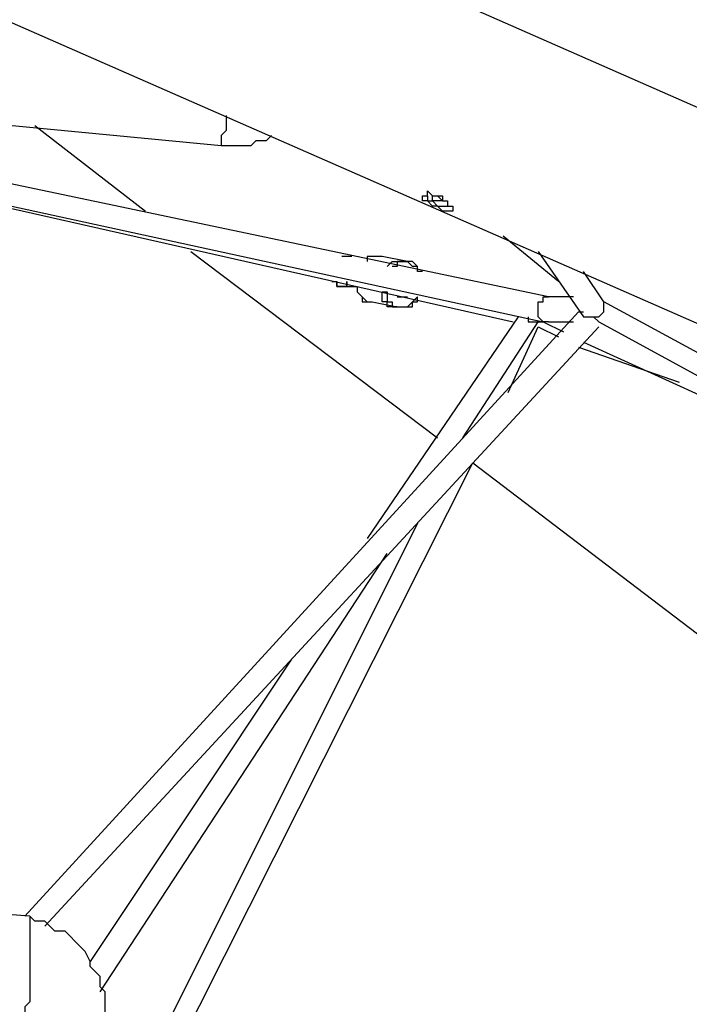
# Model space of a CAD drawing. Units: millimetres. Extents: x 8 to 163, y 57 to 197.
# Drawn here: x 84 to 89, y 184 to 191 of the extents above; entities that cross this region are included whole.
import ezdxf

# ---------------------------------------------------------------- set-up
doc = ezdxf.new("R2010")
doc.units = ezdxf.units.MM
doc.header["$MEASUREMENT"] = 0
doc.layers.add('Ebene 1', color=7, linetype='Continuous', lineweight=0)

msp = doc.modelspace()

# ---------------------------------------------------------------- linework, layer by layer
at = {"layer": 'Ebene 1', "color": 18, "lineweight": 25, "true_color": 0x000000}
for points in [[(100.2242, 185.6669), (100.2242, 185.6669), (82.4794, 193.4633), (82.4794, 193.4633)], [(81.915, 192.1933), (81.915, 192.1933), (99.695, 184.3969), (99.695, 184.3969)], [(77.2936, 191.0997), (77.2936, 191.0997), (85.7603, 190.2883), (85.7603, 190.2883)], [(88.0533, 189.23), (88.0533, 189.23), (82.3383, 190.4294), (82.3383, 190.4294)], [(84.455, 190.4294), (84.455, 190.4294), (85.2311, 189.8297), (85.2311, 189.8297)], [(82.3383, 190.2883), (82.3383, 190.2883), (87.8064, 189.0536), (87.8064, 189.0536)], [(82.3383, 190.2883), (82.3383, 190.2883), (88.0181, 189.0536), (88.0181, 189.0536)], [(88.1239, 189.3358), (88.1239, 189.3358), (87.7358, 189.6533), (87.7358, 189.6533)], [(85.5486, 189.5475), (85.5486, 189.5475), (87.2772, 188.2422), (87.2772, 188.2422)], [(87.9828, 189.5475), (87.9828, 189.5475), (88.3003, 189.0888), (88.3003, 189.0888)], [(87.0656, 189.4769), (87.0656, 189.4769), (86.8892, 189.5122), (86.8892, 189.5122)], [(87.0303, 189.4769), (87.0303, 189.4769), (87.0656, 189.4769), (87.0656, 189.4769)], [(88.4414, 189.1947), (88.4414, 189.1947), (88.3003, 189.4064), (88.3003, 189.4064)], [(86.5364, 189.3358), (86.5364, 189.3358), (86.5717, 189.3358), (86.5717, 189.3358)], [(86.5717, 189.3358), (86.5717, 189.3358), (86.5717, 189.3006), (86.5717, 189.3006)], [(86.5717, 189.3358), (86.5717, 189.3358), (86.5717, 189.3006), (86.5717, 189.3006)], [(86.5717, 189.3358), (86.5717, 189.3358), (86.5717, 189.3358), (86.5717, 189.3358)], [(86.6069, 189.3358), (86.6069, 189.3358), (86.6069, 189.3358), (86.6069, 189.3358)], [(86.6422, 189.3006), (86.6422, 189.3006), (86.6422, 189.3358), (86.6422, 189.3358)], [(86.6422, 189.3358), (86.6422, 189.3358), (86.6422, 189.3006), (86.6422, 189.3006)], [(86.5717, 189.3006), (86.5717, 189.3006), (86.6422, 189.3006), (86.6422, 189.3006)], [(86.6422, 189.3006), (86.6422, 189.3006), (86.6775, 189.3006), (86.6775, 189.3006)], [(86.6422, 189.3006), (86.6422, 189.3006), (86.6775, 189.3006), (86.6775, 189.3006)], [(86.6775, 189.3006), (86.6775, 189.3006), (86.7128, 189.3006), (86.7128, 189.3006)], [(86.8186, 189.1947), (86.8186, 189.1947), (86.995, 189.1594), (86.995, 189.1594)], [(86.8186, 189.1947), (86.8186, 189.1947), (86.8186, 189.1947), (86.8186, 189.1947)], [(86.995, 189.23), (86.995, 189.23), (87.0303, 189.23), (87.0303, 189.23)], [(86.995, 189.23), (86.995, 189.23), (87.0303, 189.23), (87.0303, 189.23)], [(87.0303, 189.23), (87.0303, 189.23), (87.0656, 189.23), (87.0656, 189.23)], [(88.2297, 189.23), (88.2297, 189.23), (88.0533, 189.23), (88.0533, 189.23)], [(95.9203, 185.1378), (95.9203, 185.1378), (88.4414, 189.1947), (88.4414, 189.1947)], [(88.265, 189.1242), (88.265, 189.1242), (84.3844, 184.8908), (84.3844, 184.8908)], [(86.995, 189.1594), (86.995, 189.1594), (86.995, 189.1594), (86.995, 189.1594)], [(87.8417, 189.0888), (87.8417, 189.0888), (86.7833, 187.5367), (86.7833, 187.5367)], [(87.4536, 188.2422), (87.4536, 188.2422), (87.9828, 189.0536), (87.9828, 189.0536)], [(87.8064, 189.0888), (87.8064, 189.0888), (87.8064, 189.0888), (87.8064, 189.0888)], [(87.9475, 189.0536), (87.9475, 189.0536), (88.0181, 189.0536), (88.0181, 189.0536)], [(88.0181, 189.0536), (88.0181, 189.0536), (88.1592, 188.9831), (88.1592, 188.9831)], [(88.0181, 189.0536), (88.0181, 189.0536), (88.0181, 189.0536), (88.0181, 189.0536)], [(88.0181, 189.0536), (88.0181, 189.0536), (88.0181, 189.0536), (88.0181, 189.0536)], [(88.0533, 189.0536), (88.0533, 189.0536), (88.2297, 189.0536), (88.2297, 189.0536)], [(88.3708, 189.0888), (88.3708, 189.0888), (88.4061, 189.0536), (88.4061, 189.0536)], [(88.4061, 189.0536), (88.4061, 189.0536), (95.8497, 184.9967), (95.8497, 184.9967)], [(84.5256, 184.8203), (84.5256, 184.8203), (88.4061, 189.0183), (88.4061, 189.0183)], [(87.7711, 188.5597), (87.7711, 188.5597), (87.9828, 189.0183), (87.9828, 189.0183)], [(87.9828, 189.0183), (87.9828, 189.0183), (88.1239, 188.9478), (88.1239, 188.9478)], [(88.3003, 188.9125), (88.3003, 188.9125), (90.3111, 187.9953), (90.3111, 187.9953)], [(88.265, 188.8772), (88.265, 188.8772), (88.9706, 188.6303), (88.9706, 188.6303)], [(84.9136, 182.88), (84.9136, 182.88), (87.5242, 188.0658), (87.5242, 188.0658)], [(87.5242, 188.0658), (87.5242, 188.0658), (91.6517, 184.9261), (91.6517, 184.9261)], [(87.1361, 187.6425), (87.1361, 187.6425), (84.8431, 183.0564), (84.8431, 183.0564)], [(84.9136, 184.3617), (84.9136, 184.3617), (86.9244, 187.4308), (86.9244, 187.4308)], [(84.4197, 184.8908), (84.4197, 184.8908), (54.8217, 187.1133), (54.8217, 187.1133)], [(86.2542, 186.69), (86.2542, 186.69), (84.8431, 184.5733), (84.8431, 184.5733)], [(93.2039, 186.4078), (93.2039, 186.4078), (86.4658, 179.9872), (86.4658, 179.9872)], [(86.5364, 179.8461), (86.5364, 179.8461), (93.3803, 186.3372), (93.3803, 186.3372)]]:
    msp.add_open_spline(points, degree=3, dxfattribs=at)
for points, knots in [([(85.7956, 190.5), (85.7956, 190.5), (85.7956, 190.4647), (85.7956, 190.4647), (85.7956, 190.4647), (85.7956, 190.4294), (85.7956, 190.4294), (85.7956, 190.4294), (85.7956, 190.3942), (85.7956, 190.3942), (85.7956, 190.3942), (85.7603, 190.3589), (85.7603, 190.3589), (85.7603, 190.3589), (85.7603, 190.3236), (85.7603, 190.3236), (85.7603, 190.3236), (85.7603, 190.2883), (85.7603, 190.2883)], [0, 0, 0, 0, 1, 1, 1, 2, 2, 2, 3, 3, 3, 4, 4, 4, 5, 5, 5, 6, 6, 6, 6]), ([(85.7603, 190.2883), (85.7603, 190.2883), (85.7956, 190.2883), (85.7956, 190.2883), (85.7956, 190.2883), (85.8661, 190.2883), (85.8661, 190.2883), (85.8661, 190.2883), (85.9014, 190.2883), (85.9014, 190.2883), (85.9014, 190.2883), (85.9719, 190.2883), (85.9719, 190.2883), (85.9719, 190.2883), (86.0072, 190.3236), (86.0072, 190.3236), (86.0072, 190.3236), (86.0778, 190.3236), (86.0778, 190.3236), (86.0778, 190.3236), (86.1131, 190.3589), (86.1131, 190.3589)], [0, 0, 0, 0, 1, 1, 1, 2, 2, 2, 3, 3, 3, 4, 4, 4, 5, 5, 5, 6, 6, 6, 7, 7, 7, 7]), ([(87.2772, 189.865), (87.2772, 189.865), (87.3125, 189.8297), (87.3125, 189.8297), (87.3125, 189.8297), (87.3478, 189.8297), (87.3478, 189.8297), (87.3478, 189.8297), (87.3831, 189.8297), (87.3831, 189.8297), (87.3831, 189.8297), (87.3831, 189.865), (87.3831, 189.865), (87.3831, 189.865), (87.3478, 189.865), (87.3478, 189.865), (87.3478, 189.865), (87.3478, 189.9003), (87.3478, 189.9003), (87.3478, 189.9003), (87.3125, 189.9003), (87.3125, 189.9003), (87.3125, 189.9003), (87.2772, 189.9356), (87.2772, 189.9356), (87.2772, 189.9356), (87.2419, 189.9356), (87.2419, 189.9356), (87.2419, 189.9356), (87.2067, 189.9708), (87.2067, 189.9708), (87.2067, 189.9708), (87.2067, 189.9356), (87.2067, 189.9356), (87.2067, 189.9356), (87.1714, 189.9356), (87.1714, 189.9356), (87.1714, 189.9356), (87.1714, 189.9003), (87.1714, 189.9003), (87.1714, 189.9003), (87.2067, 189.9003), (87.2067, 189.9003), (87.2067, 189.9003), (87.2419, 189.865), (87.2419, 189.865), (87.2419, 189.865), (87.2772, 189.865), (87.2772, 189.865)], [0, 0, 0, 0, 1, 1, 1, 2, 2, 2, 3, 3, 3, 4, 4, 4, 5, 5, 5, 6, 6, 6, 7, 7, 7, 8, 8, 8, 9, 9, 9, 10, 10, 10, 11, 11, 11, 12, 12, 12, 13, 13, 13, 14, 14, 14, 15, 15, 15, 16, 16, 16, 16]), ([(87.2067, 189.9356), (87.2067, 189.9356), (87.2067, 189.9356), (87.2067, 189.9356), (87.2067, 189.9356), (87.2067, 189.9003), (87.2067, 189.9003), (87.2067, 189.9003), (87.2419, 189.9003), (87.2419, 189.9003), (87.2419, 189.9003), (87.2772, 189.865), (87.2772, 189.865)], [0, 0, 0, 0, 1, 1, 1, 2, 2, 2, 3, 3, 3, 4, 4, 4, 4]), ([(87.2772, 189.9003), (87.2772, 189.9003), (87.3125, 189.9003), (87.3125, 189.9003), (87.3125, 189.9003), (87.3125, 189.9356), (87.3125, 189.9356), (87.3125, 189.9356), (87.2772, 189.9356), (87.2772, 189.9356), (87.2772, 189.9356), (87.2419, 189.9356), (87.2419, 189.9356), (87.2419, 189.9356), (87.2419, 189.9003), (87.2419, 189.9003), (87.2419, 189.9003), (87.2772, 189.9003), (87.2772, 189.9003)], [0, 0, 0, 0, 1, 1, 1, 2, 2, 2, 3, 3, 3, 4, 4, 4, 5, 5, 5, 6, 6, 6, 6]), ([(87.2772, 189.865), (87.2772, 189.865), (87.3125, 189.865), (87.3125, 189.865), (87.3125, 189.865), (87.3478, 189.865), (87.3478, 189.865), (87.3478, 189.865), (87.3831, 189.865), (87.3831, 189.865)], [0, 0, 0, 0, 1, 1, 1, 2, 2, 2, 3, 3, 3, 3]), ([(86.6775, 189.5122), (86.6775, 189.5122), (86.6775, 189.5122), (86.6775, 189.5122), (86.6775, 189.5122), (86.6422, 189.5122), (86.6422, 189.5122), (86.6422, 189.5122), (86.6069, 189.5122), (86.6069, 189.5122)], [0, 0, 0, 0, 1, 1, 1, 2, 2, 2, 3, 3, 3, 3]), ([(86.8892, 189.5122), (86.8892, 189.5122), (86.8892, 189.5122), (86.8892, 189.5122), (86.8892, 189.5122), (86.8539, 189.5122), (86.8539, 189.5122), (86.8539, 189.5122), (86.8186, 189.5122), (86.8186, 189.5122), (86.8186, 189.5122), (86.7833, 189.5122), (86.7833, 189.5122), (86.7833, 189.5122), (86.7833, 189.4769), (86.7833, 189.4769)], [0, 0, 0, 0, 1, 1, 1, 2, 2, 2, 3, 3, 3, 4, 4, 4, 5, 5, 5, 5]), ([(86.8892, 189.5122), (86.8892, 189.5122), (86.8539, 189.5122), (86.8539, 189.5122), (86.8539, 189.5122), (86.8186, 189.5122), (86.8186, 189.5122), (86.8186, 189.5122), (86.7833, 189.5122), (86.7833, 189.5122), (86.7833, 189.5122), (86.7833, 189.4769), (86.7833, 189.4769)], [0, 0, 0, 0, 1, 1, 1, 2, 2, 2, 3, 3, 3, 4, 4, 4, 4]), ([(86.9244, 189.4416), (86.9244, 189.4416), (86.9244, 189.4416), (86.9244, 189.4416), (86.9244, 189.4416), (86.9597, 189.4769), (86.9597, 189.4769), (86.9597, 189.4769), (86.995, 189.4769), (86.995, 189.4769), (86.995, 189.4769), (87.0303, 189.4769), (87.0303, 189.4769)], [0, 0, 0, 0, 1, 1, 1, 2, 2, 2, 3, 3, 3, 4, 4, 4, 4]), ([(87.0656, 189.4769), (87.0656, 189.4769), (87.0656, 189.4769), (87.0656, 189.4769), (87.0656, 189.4769), (87.0303, 189.4769), (87.0303, 189.4769), (87.0303, 189.4769), (86.995, 189.4769), (86.995, 189.4769), (86.995, 189.4769), (86.995, 189.4416), (86.995, 189.4416), (86.995, 189.4416), (86.9597, 189.4416), (86.9597, 189.4416)], [0, 0, 0, 0, 1, 1, 1, 2, 2, 2, 3, 3, 3, 4, 4, 4, 5, 5, 5, 5]), ([(87.0656, 189.4769), (87.0656, 189.4769), (87.0656, 189.4769), (87.0656, 189.4769), (87.0656, 189.4769), (87.0303, 189.4769), (87.0303, 189.4769)], [0, 0, 0, 0, 1, 1, 1, 2, 2, 2, 2]), ([(87.1714, 189.4064), (87.1714, 189.4064), (87.1361, 189.4064), (87.1361, 189.4064), (87.1361, 189.4064), (87.1361, 189.4416), (87.1361, 189.4416), (87.1361, 189.4416), (87.1008, 189.4769), (87.1008, 189.4769), (87.1008, 189.4769), (87.0656, 189.4769), (87.0656, 189.4769)], [0, 0, 0, 0, 1, 1, 1, 2, 2, 2, 3, 3, 3, 4, 4, 4, 4]), ([(87.1361, 189.4064), (87.1361, 189.4064), (87.1361, 189.4064), (87.1361, 189.4064), (87.1361, 189.4064), (87.1361, 189.4416), (87.1361, 189.4416), (87.1361, 189.4416), (87.1008, 189.4416), (87.1008, 189.4416), (87.1008, 189.4416), (87.0656, 189.4769), (87.0656, 189.4769)], [0, 0, 0, 0, 1, 1, 1, 2, 2, 2, 3, 3, 3, 4, 4, 4, 4]), ([(86.6422, 189.3006), (86.6422, 189.3006), (86.6422, 189.3006), (86.6422, 189.3006), (86.6422, 189.3006), (86.6069, 189.3006), (86.6069, 189.3006), (86.6069, 189.3006), (86.5717, 189.3006), (86.5717, 189.3006), (86.5717, 189.3006), (86.5717, 189.3358), (86.5717, 189.3358)], [0, 0, 0, 0, 1, 1, 1, 2, 2, 2, 3, 3, 3, 4, 4, 4, 4]), ([(86.7128, 189.3006), (86.7128, 189.3006), (86.7128, 189.3006), (86.7128, 189.3006), (86.7128, 189.3006), (86.7128, 189.2652), (86.7128, 189.2652), (86.7128, 189.2652), (86.7481, 189.23), (86.7481, 189.23), (86.7481, 189.23), (86.7833, 189.1947), (86.7833, 189.1947), (86.7833, 189.1947), (86.8186, 189.1947), (86.8186, 189.1947)], [0, 0, 0, 0, 1, 1, 1, 2, 2, 2, 3, 3, 3, 4, 4, 4, 5, 5, 5, 5]), ([(86.7128, 189.3006), (86.7128, 189.3006), (86.7128, 189.3006), (86.7128, 189.3006), (86.7128, 189.3006), (86.7128, 189.2652), (86.7128, 189.2652), (86.7128, 189.2652), (86.7481, 189.23), (86.7481, 189.23), (86.7481, 189.23), (86.7481, 189.1947), (86.7481, 189.1947), (86.7481, 189.1947), (86.7833, 189.1947), (86.7833, 189.1947), (86.7833, 189.1947), (86.8186, 189.1947), (86.8186, 189.1947)], [0, 0, 0, 0, 1, 1, 1, 2, 2, 2, 3, 3, 3, 4, 4, 4, 5, 5, 5, 6, 6, 6, 6]), ([(86.8892, 189.2652), (86.8892, 189.2652), (86.9244, 189.2652), (86.9244, 189.2652), (86.9244, 189.2652), (86.9244, 189.23), (86.9244, 189.23), (86.9244, 189.23), (86.9244, 189.1947), (86.9244, 189.1947), (86.9244, 189.1947), (86.9597, 189.1947), (86.9597, 189.1947), (86.9597, 189.1947), (86.9597, 189.1594), (86.9597, 189.1594), (86.9597, 189.1594), (86.995, 189.1594), (86.995, 189.1594), (86.995, 189.1594), (87.0303, 189.1594), (87.0303, 189.1594), (87.0303, 189.1594), (87.0656, 189.1594), (87.0656, 189.1594), (87.0656, 189.1594), (87.1008, 189.1947), (87.1008, 189.1947), (87.1008, 189.1947), (87.1361, 189.23), (87.1361, 189.23)], [0, 0, 0, 0, 1, 1, 1, 2, 2, 2, 3, 3, 3, 4, 4, 4, 5, 5, 5, 6, 6, 6, 7, 7, 7, 8, 8, 8, 9, 9, 9, 10, 10, 10, 10]), ([(86.995, 189.1594), (86.995, 189.1594), (86.9597, 189.1594), (86.9597, 189.1594), (86.9597, 189.1594), (86.9244, 189.1594), (86.9244, 189.1594), (86.9244, 189.1594), (86.9244, 189.1947), (86.9244, 189.1947), (86.9244, 189.1947), (86.8892, 189.1947), (86.8892, 189.1947), (86.8892, 189.1947), (86.8892, 189.23), (86.8892, 189.23), (86.8892, 189.23), (86.8892, 189.2652), (86.8892, 189.2652)], [0, 0, 0, 0, 1, 1, 1, 2, 2, 2, 3, 3, 3, 4, 4, 4, 5, 5, 5, 6, 6, 6, 6]), ([(86.995, 189.1594), (86.995, 189.1594), (86.995, 189.1594), (86.995, 189.1594), (86.995, 189.1594), (87.0303, 189.1594), (87.0303, 189.1594), (87.0303, 189.1594), (87.0656, 189.1594), (87.0656, 189.1594), (87.0656, 189.1594), (87.1008, 189.1594), (87.1008, 189.1594), (87.1008, 189.1594), (87.1008, 189.1947), (87.1008, 189.1947), (87.1008, 189.1947), (87.1361, 189.1947), (87.1361, 189.1947), (87.1361, 189.1947), (87.1361, 189.23), (87.1361, 189.23)], [0, 0, 0, 0, 1, 1, 1, 2, 2, 2, 3, 3, 3, 4, 4, 4, 5, 5, 5, 6, 6, 6, 7, 7, 7, 7]), ([(88.0181, 189.0536), (88.0181, 189.0536), (88.0181, 189.0536), (88.0181, 189.0536), (88.0181, 189.0536), (87.9828, 189.0888), (87.9828, 189.0888), (87.9828, 189.0888), (87.9828, 189.1242), (87.9828, 189.1242), (87.9828, 189.1242), (87.9828, 189.1594), (87.9828, 189.1594), (87.9828, 189.1594), (87.9828, 189.1947), (87.9828, 189.1947), (87.9828, 189.1947), (88.0181, 189.1947), (88.0181, 189.1947), (88.0181, 189.1947), (88.0181, 189.23), (88.0181, 189.23), (88.0181, 189.23), (88.0533, 189.23), (88.0533, 189.23)], [0, 0, 0, 0, 1, 1, 1, 2, 2, 2, 3, 3, 3, 4, 4, 4, 5, 5, 5, 6, 6, 6, 7, 7, 7, 8, 8, 8, 8]), ([(88.3708, 189.0888), (88.3708, 189.0888), (88.4061, 189.0888), (88.4061, 189.0888), (88.4061, 189.0888), (88.4414, 189.1242), (88.4414, 189.1242), (88.4414, 189.1242), (88.4414, 189.1594), (88.4414, 189.1594), (88.4414, 189.1594), (88.4414, 189.1947), (88.4414, 189.1947)], [0, 0, 0, 0, 1, 1, 1, 2, 2, 2, 3, 3, 3, 4, 4, 4, 4]), ([(88.265, 189.1242), (88.265, 189.1242), (88.265, 189.1242), (88.265, 189.1242), (88.265, 189.1242), (88.3003, 189.1242), (88.3003, 189.1242)], [0, 0, 0, 0, 1, 1, 1, 2, 2, 2, 2]), ([(87.9122, 189.0888), (87.9122, 189.0888), (87.9122, 189.0888), (87.9122, 189.0888), (87.9122, 189.0888), (87.9122, 189.0536), (87.9122, 189.0536), (87.9122, 189.0536), (87.9475, 189.0536), (87.9475, 189.0536)], [0, 0, 0, 0, 1, 1, 1, 2, 2, 2, 3, 3, 3, 3]), ([(88.0533, 189.0536), (88.0533, 189.0536), (88.0533, 189.0536), (88.0533, 189.0536), (88.0533, 189.0536), (88.0181, 189.0536), (88.0181, 189.0536)], [0, 0, 0, 0, 1, 1, 1, 2, 2, 2, 2]), ([(88.3003, 189.0888), (88.3003, 189.0888), (88.3356, 189.0888), (88.3356, 189.0888), (88.3356, 189.0888), (88.3708, 189.0888), (88.3708, 189.0888)], [0, 0, 0, 0, 1, 1, 1, 2, 2, 2, 2]), ([(84.4197, 184.8908), (84.4197, 184.8908), (84.4197, 184.8908), (84.4197, 184.8908), (84.4197, 184.8908), (84.4197, 184.8555), (84.4197, 184.8555), (84.4197, 184.8555), (84.4197, 184.8203), (84.4197, 184.8203), (84.4197, 184.8203), (84.4197, 184.785), (84.4197, 184.785), (84.4197, 184.785), (84.4197, 184.7497), (84.4197, 184.7497), (84.4197, 184.7497), (84.4197, 184.7144), (84.4197, 184.7144), (84.4197, 184.7144), (84.4197, 184.6791), (84.4197, 184.6791), (84.4197, 184.6791), (84.4197, 184.6439), (84.4197, 184.6439), (84.4197, 184.6439), (84.4197, 184.6086), (84.4197, 184.6086), (84.4197, 184.6086), (84.4197, 184.5733), (84.4197, 184.5733), (84.4197, 184.5733), (84.4197, 184.5381), (84.4197, 184.5381), (84.4197, 184.5381), (84.4197, 184.4675), (84.4197, 184.4675), (84.4197, 184.4675), (84.4197, 184.4322), (84.4197, 184.4322), (84.4197, 184.4322), (84.4197, 184.3969), (84.4197, 184.3969), (84.4197, 184.3969), (84.4197, 184.3263), (84.4197, 184.3263), (84.4197, 184.3263), (84.4197, 184.2911), (84.4197, 184.2911), (84.4197, 184.2911), (84.3844, 184.2558), (84.3844, 184.2558), (84.3844, 184.2558), (84.3844, 184.1853), (84.3844, 184.1853)], [0, 0, 0, 0, 1, 1, 1, 2, 2, 2, 3, 3, 3, 4, 4, 4, 5, 5, 5, 6, 6, 6, 7, 7, 7, 8, 8, 8, 9, 9, 9, 10, 10, 10, 11, 11, 11, 12, 12, 12, 13, 13, 13, 14, 14, 14, 15, 15, 15, 16, 16, 16, 17, 17, 17, 18, 18, 18, 18]), ([(84.9489, 184.15), (84.9489, 184.15), (84.9489, 184.1853), (84.9489, 184.1853), (84.9489, 184.1853), (84.9489, 184.2558), (84.9489, 184.2558), (84.9489, 184.2558), (84.9489, 184.2911), (84.9489, 184.2911), (84.9489, 184.2911), (84.9489, 184.3617), (84.9489, 184.3617), (84.9489, 184.3617), (84.9136, 184.3969), (84.9136, 184.3969), (84.9136, 184.3969), (84.9136, 184.4675), (84.9136, 184.4675), (84.9136, 184.4675), (84.8783, 184.5027), (84.8783, 184.5027), (84.8783, 184.5027), (84.8431, 184.5381), (84.8431, 184.5381), (84.8431, 184.5381), (84.8431, 184.5733), (84.8431, 184.5733), (84.8431, 184.5733), (84.8078, 184.6439), (84.8078, 184.6439), (84.8078, 184.6439), (84.7725, 184.6791), (84.7725, 184.6791), (84.7725, 184.6791), (84.7372, 184.7144), (84.7372, 184.7144), (84.7372, 184.7144), (84.7019, 184.7497), (84.7019, 184.7497), (84.7019, 184.7497), (84.6667, 184.785), (84.6667, 184.785), (84.6667, 184.785), (84.5961, 184.785), (84.5961, 184.785), (84.5961, 184.785), (84.5608, 184.8203), (84.5608, 184.8203), (84.5608, 184.8203), (84.5256, 184.8555), (84.5256, 184.8555), (84.5256, 184.8555), (84.455, 184.8555), (84.455, 184.8555), (84.455, 184.8555), (84.4197, 184.8908), (84.4197, 184.8908)], [0, 0, 0, 0, 1, 1, 1, 2, 2, 2, 3, 3, 3, 4, 4, 4, 5, 5, 5, 6, 6, 6, 7, 7, 7, 8, 8, 8, 9, 9, 9, 10, 10, 10, 11, 11, 11, 12, 12, 12, 13, 13, 13, 14, 14, 14, 15, 15, 15, 16, 16, 16, 17, 17, 17, 18, 18, 18, 19, 19, 19, 19])]:
    msp.add_open_spline(points, degree=3, knots=knots, dxfattribs=at)

doc.saveas('drawing.dxf')
